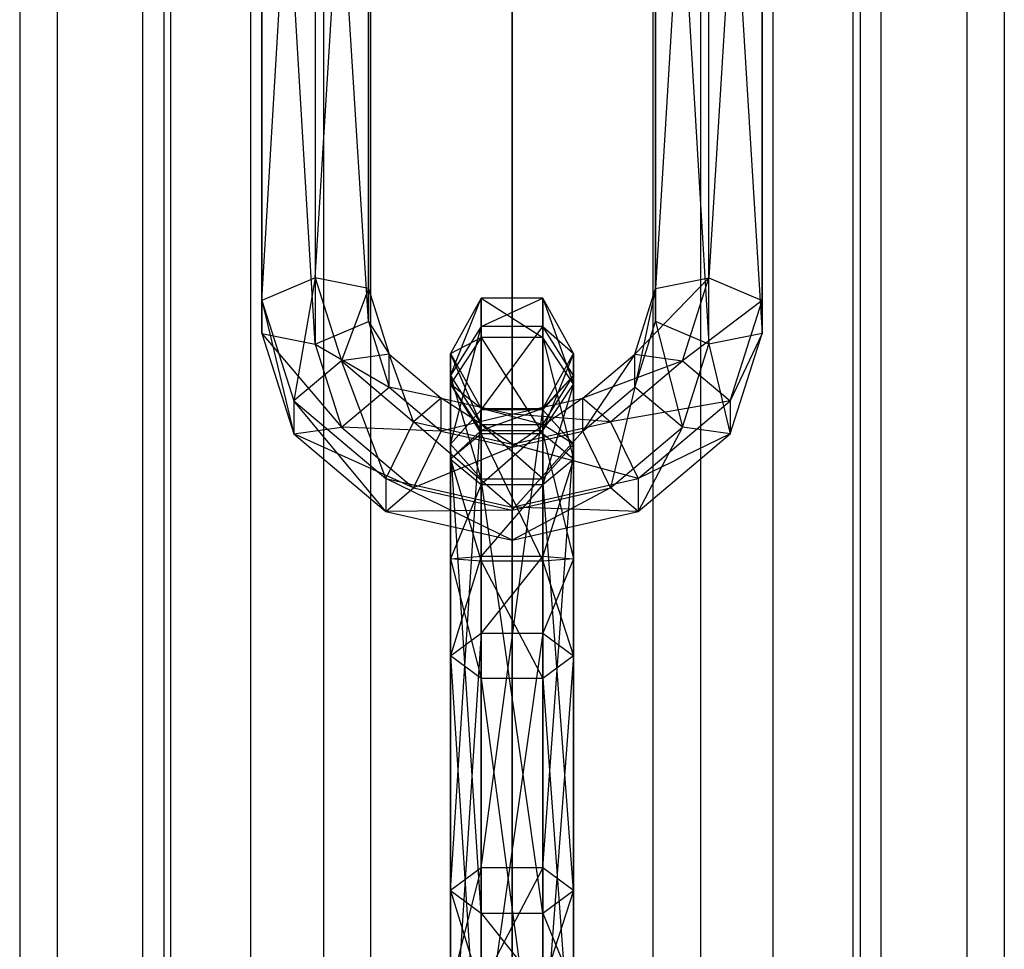
# Model space of a CAD drawing. Extents: x -3570 to 6580, y -3510 to 3510.
# Drawn here: x -40 to 40, y -2485 to -2409 of the extents above; entities that cross this region are included whole.
import ezdxf

# ---------------------------------------------------------------- set-up
doc = ezdxf.new("R2010")
doc.units = 0

msp = doc.modelspace()

# ---------------------------------------------------------------- linework, layer by layer
at = {"color": 0}
for p, q in [((0, -3137.954381, -319.184074), (0, -2340.853787, 178.899658)), ((-15.307337, -2342.454787, 181.489626), (-15.307337, -3139.567889, -316.601922)), ((15.307337, -2342.454787, 181.489626), (15.307337, -3139.567889, -316.601922)), ((0, -2346.1119, 187.405808), (0, -3143.253574, -310.703593)), ((-28.284271, -2347.014049, 188.865233), (-28.284271, -3144.162772, -309.248573)), ((28.284271, -2347.014049, 188.865233), (28.284271, -3144.162772, -309.248573)), ((-11.480503, -3144.463705, -308.766979), (-11.480503, -2347.31265, 189.348284)), ((11.480503, -3144.463705, -308.766979), (11.480503, -2347.31265, 189.348284)), ((-21.213203, -3147.909867, -303.251967), (-21.213203, -2350.732096, 194.879989)), ((21.213204, -3147.909867, -303.251967), (21.213203, -2350.732096, 194.879989)), ((-36.955181, -2353.837468, 199.903608), (-36.955181, -3151.039499, -298.243509)), ((36.955181, -2353.837468, 199.903608), (36.955181, -3151.039499, -298.243509)), ((-27.716386, -3153.067412, -294.998169), (-27.716386, -2355.84966, 203.158771)), ((27.716386, -3153.067412, -294.998169), (27.716386, -2355.84966, 203.158771)), ((-20.330127, -2432.110123, 176.189072), (-16, -2358.92655, 219.4388)), ((-16, -2358.92655, 219.4388), (-16, -2430.28608, 174.386893)), ((16, -2358.92655, 219.4388), (11.669873, -2431.148536, 176.801671)), ((16, -2430.28608, 174.386893), (16, -2358.92655, 219.4388)), ((-20.330127, -2359.789005, 221.853578), (-20.330127, -2432.110123, 176.189072)), ((-20.330127, -2434.796621, 180.406029), (-20.330127, -2359.789005, 221.853578)), ((20.330127, -2359.789005, 221.853578), (16, -2430.28608, 174.386893)), ((20.330127, -2432.110123, 176.189072), (20.330127, -2359.789005, 221.853578)), ((-16, -2430.28608, 174.386893), (-11.669873, -2360.750593, 221.240979)), ((-11.669873, -2360.750593, 221.240979), (-11.669873, -2431.148536, 176.801671)), ((11.669873, -2360.750593, 221.240979), (11.669873, -2433.835034, 181.018628)), ((11.669873, -2431.148536, 176.801671), (11.669873, -2360.750593, 221.240979)), ((-40, -2361.886239, 212.924259), (-40, -3159.151152, -285.262151)), ((-30, -3159.151152, -285.262151), (-30, -2361.886239, 212.924259)), ((30, -3159.151152, -285.262151), (30, -2361.886239, 212.924259)), ((40, -2361.886239, 212.924259), (40, -3159.151152, -285.262151)), ((-20.330127, -2362.475503, 226.070535), (-20.330127, -2434.796621, 180.406029)), ((-16, -2435.659077, 182.820807), (-20.330127, -2362.475503, 226.070535)), ((20.330127, -2362.475503, 226.070535), (20.330127, -2432.110123, 176.189072)), ((20.330127, -2434.796621, 180.406029), (20.330127, -2362.475503, 226.070535)), ((-11.669873, -2363.437091, 225.457936), (-11.669873, -2433.835034, 181.018628)), ((-11.669873, -2431.148536, 176.801671), (-11.669873, -2363.437091, 225.457936)), ((11.669873, -2433.835034, 181.018628), (11.669873, -2363.437091, 225.457936)), ((11.669873, -2363.437091, 225.457936), (16, -2435.659077, 182.820807)), ((-16, -2364.299546, 227.872715), (-16, -2435.659077, 182.820807)), ((-11.669873, -2433.835034, 181.018628), (-16, -2364.299546, 227.872715)), ((16, -2364.299546, 227.872715), (20.330127, -2434.796621, 180.406029)), ((16, -2435.659077, 182.820807), (16, -2364.299546, 227.872715)), ((-27.716386, -3165.234891, -275.526132), (-27.716386, -2367.922817, 222.689748)), ((27.716386, -3165.234891, -275.526132), (27.716386, -2367.922817, 222.689748)), ((-36.955181, -2369.935009, 225.94491), (-36.955181, -3167.262805, -272.280792)), ((36.955181, -2369.935009, 225.94491), (36.955181, -3167.262805, -272.280792)), ((-21.213203, -3170.392437, -267.272334), (-21.213203, -2373.040381, 230.968529)), ((21.213204, -3170.392437, -267.272334), (21.213203, -2373.040381, 230.968529)), ((-28.284271, -2376.758428, 236.983286), (-28.284271, -3174.139532, -261.275728)), ((-11.480503, -3173.838599, -261.757322), (-11.480503, -2376.459827, 236.500234)), ((11.480503, -3173.838599, -261.757322), (11.480503, -2376.459827, 236.500234)), ((28.284271, -2376.758428, 236.983286), (28.284271, -3174.139532, -261.275728)), ((0, -3175.04873, -259.820708), (0, -2377.660577, 238.44271)), ((-15.307337, -2381.31769, 244.358892), (-15.307337, -3178.734414, -253.922379)), ((15.307337, -2381.31769, 244.358892), (15.307337, -3178.734414, -253.922379)), ((0, -2382.91869, 246.948861), (0, -3180.347922, -251.340227)), ((-16, -2430.28608, 174.386893), (-20.330127, -2432.110123, 176.189072)), ((-16, -2430.28608, 174.386893), (-17.738692, -2440.266871, 170.99265)), ((-11.669873, -2431.148536, 176.801671), (-16, -2430.28608, 174.386893)), ((-16, -2430.28608, 174.386893), (-13.856406, -2437.033212, 170.088496)), ((16, -2430.28608, 174.386893), (9.974121, -2436.486051, 173.401299)), ((11.669873, -2431.148536, 176.801671), (16, -2430.28608, 174.386893)), ((13.856407, -2437.033212, 170.088496), (16, -2430.28608, 174.386893)), ((16, -2430.28608, 174.386893), (20.330127, -2432.110123, 176.189072)), ((-11.669873, -2431.148536, 176.801671), (-13.856406, -2437.033212, 170.088496)), ((-11.669873, -2433.835034, 181.018628), (-11.669873, -2431.148536, 176.801671)), ((-11.669873, -2431.148536, 176.801671), (-9.974121, -2436.486051, 173.401299)), ((11.669873, -2431.148536, 176.801671), (9.974121, -2439.172549, 177.618256)), ((9.974121, -2436.486051, 173.401299), (11.669873, -2431.148536, 176.801671)), ((11.669873, -2433.835034, 181.018628), (11.669873, -2431.148536, 176.801671)), ((-2.5, -2431.936082, 167.12101), (-5, -2436.414692, 166.925469)), ((-5, -2438.207291, 158.839581), (-2.5, -2431.936082, 167.12101)), ((2.5, -2431.936082, 167.12101), (-2.5, -2431.936082, 167.12101)), ((-2.5, -2431.936082, 167.12101), (2.5, -2435.12438, 177.233001)), ((-2.5, -2435.12438, 177.233001), (-2.5, -2431.936082, 167.12101)), ((-2.5, -2434.23093, 156.769619), (2.5, -2431.936082, 167.12101)), ((-2.5, -2431.936082, 167.12101), (-2.5, -2434.23093, 156.769619)), ((5, -2436.414692, 166.925469), (2.5, -2431.936082, 167.12101)), ((2.5, -2431.936082, 167.12101), (5, -2438.905201, 174.824353)), ((2.5, -2435.12438, 177.233001), (2.5, -2431.936082, 167.12101)), ((2.5, -2431.936082, 167.12101), (2.5, -2434.23093, 156.769619)), ((-20.330127, -2432.110123, 176.189072), (-20.330127, -2434.796621, 180.406029)), ((-20.330127, -2432.110123, 176.189072), (-17.738692, -2440.266871, 170.99265)), ((-20.330127, -2432.110123, 176.189072), (-17.738692, -2442.953369, 175.209608)), ((20.330127, -2432.110123, 176.189072), (13.856407, -2437.033212, 170.088496)), ((17.738692, -2440.266871, 170.99265), (20.330127, -2432.110123, 176.189072)), ((20.330127, -2432.110123, 176.189072), (20.330127, -2434.796621, 180.406029)), ((-16, -2435.659077, 182.820807), (-11.669873, -2433.835034, 181.018628)), ((-11.669873, -2433.835034, 181.018628), (-9.974121, -2439.172549, 177.618256)), ((-11.669873, -2433.835034, 181.018628), (-9.974121, -2436.486051, 173.401299)), ((-2.5, -2434.23093, 156.769619), (-5, -2438.207291, 158.839581)), ((-5, -2443.80267, 152.733296), (-2.5, -2434.23093, 156.769619)), ((2.5, -2434.23093, 156.769619), (-2.5, -2434.23093, 156.769619)), ((-2.5, -2440.995301, 149.387603), (2.5, -2434.23093, 156.769619)), ((-2.5, -2434.23093, 156.769619), (-2.5, -2440.995301, 149.387603)), ((5, -2438.207291, 158.839581), (2.5, -2434.23093, 156.769619)), ((2.5, -2434.23093, 156.769619), (5, -2436.414692, 166.925469)), ((2.5, -2434.23093, 156.769619), (2.5, -2440.995301, 149.387603)), ((9.974121, -2439.172549, 177.618256), (11.669873, -2433.835034, 181.018628)), ((16, -2435.659077, 182.820807), (11.669873, -2433.835034, 181.018628)), ((11.669873, -2433.835034, 181.018628), (13.856407, -2442.406208, 178.52241)), ((-20.330127, -2434.796621, 180.406029), (-16, -2435.659077, 182.820807)), ((-20.330127, -2434.796621, 180.406029), (-17.738692, -2442.953369, 175.209608)), ((-20.330127, -2434.796621, 180.406029), (-13.856406, -2442.406208, 178.52241)), ((-2.5, -2435.12438, 177.233001), (-5, -2438.905201, 174.824353)), ((-5, -2436.414692, 166.925469), (-2.5, -2435.12438, 177.233001)), ((2.5, -2435.12438, 177.233001), (-2.5, -2435.12438, 177.233001)), ((-2.5, -2435.12438, 177.233001), (2.5, -2442.941524, 184.396093)), ((-2.5, -2442.941524, 184.396093), (-2.5, -2435.12438, 177.233001)), ((5, -2438.905201, 174.824353), (2.5, -2435.12438, 177.233001)), ((2.5, -2435.12438, 177.233001), (5, -2445.011486, 180.419732)), ((2.5, -2442.941524, 184.396093), (2.5, -2435.12438, 177.233001)), ((20.330127, -2434.796621, 180.406029), (16, -2435.659077, 182.820807)), ((20.330127, -2434.796621, 180.406029), (17.738692, -2440.266871, 170.99265)), ((17.738692, -2442.953369, 175.209608), (20.330127, -2434.796621, 180.406029)), ((-16, -2435.659077, 182.820807), (-13.856406, -2442.406208, 178.52241)), ((-16, -2435.659077, 182.820807), (-9.974121, -2439.172549, 177.618256)), ((13.856407, -2442.406208, 178.52241), (16, -2435.659077, 182.820807)), ((16, -2435.659077, 182.820807), (17.738692, -2442.953369, 175.209608)), ((-9.974121, -2436.486051, 173.401299), (-13.856406, -2437.033212, 170.088496)), ((-9.974121, -2436.486051, 173.401299), (-5.758561, -2440.041418, 171.13628)), ((-8, -2441.972455, 166.941851), (-9.974121, -2436.486051, 173.401299)), ((-9.974121, -2439.172549, 177.618256), (-9.974121, -2436.486051, 173.401299)), ((-5, -2438.905201, 174.824353), (-5, -2436.414692, 166.925469)), ((-5, -2436.414692, 166.925469), (-2.5, -2440.893303, 166.729929)), ((-5, -2436.414692, 166.925469), (-5, -2438.207291, 158.839581)), ((-2.5, -2442.183651, 160.909544), (-5, -2436.414692, 166.925469)), ((2.5, -2440.893303, 166.729929), (5, -2436.414692, 166.925469)), ((5, -2436.414692, 166.925469), (2.5, -2442.686021, 172.415705)), ((5, -2438.905201, 174.824353), (5, -2436.414692, 166.925469)), ((5, -2436.414692, 166.925469), (5, -2438.207291, 158.839581)), ((9.974121, -2436.486051, 173.401299), (5.758561, -2442.727916, 175.353237)), ((5.758561, -2440.041418, 171.13628), (9.974121, -2436.486051, 173.401299)), ((9.974121, -2439.172549, 177.618256), (9.974121, -2436.486051, 173.401299)), ((9.974121, -2436.486051, 173.401299), (13.856407, -2437.033212, 170.088496)), ((-13.856406, -2437.033212, 170.088496), (-17.738692, -2440.266871, 170.99265)), ((-13.856406, -2437.033212, 170.088496), (-8, -2441.972455, 166.941851)), ((-10.241439, -2446.589991, 166.964379), (-13.856406, -2437.033212, 170.088496)), ((13.856407, -2437.033212, 170.088496), (5.758561, -2440.041418, 171.13628)), ((8, -2441.972455, 166.941851), (13.856407, -2437.033212, 170.088496)), ((13.856407, -2437.033212, 170.088496), (17.738692, -2440.266871, 170.99265)), ((-5, -2438.207291, 158.839581), (-2.5, -2442.183651, 160.909544)), ((-5, -2438.207291, 158.839581), (-5, -2443.80267, 152.733296)), ((-2.5, -2446.61004, 156.078989), (-5, -2438.207291, 158.839581)), ((2.5, -2442.183651, 160.909544), (5, -2438.207291, 158.839581)), ((5, -2438.207291, 158.839581), (2.5, -2440.893303, 166.729929)), ((2.5, -2440.995301, 149.387603), (5, -2438.207291, 158.839581)), ((5, -2438.207291, 158.839581), (5, -2443.80267, 152.733296)), ((-13.856406, -2442.406208, 178.52241), (-9.974121, -2439.172549, 177.618256)), ((-9.974121, -2439.172549, 177.618256), (-5.758561, -2442.727916, 175.353237)), ((-5.758561, -2440.041418, 171.13628), (-9.974121, -2439.172549, 177.618256)), ((-5, -2438.905201, 174.824353), (-2.5, -2442.941524, 184.396093)), ((-5, -2445.011486, 180.419732), (-5, -2438.905201, 174.824353)), ((-5, -2438.905201, 174.824353), (-2.5, -2442.686021, 172.415705)), ((-2.5, -2440.893303, 166.729929), (-5, -2438.905201, 174.824353)), ((2.5, -2442.686021, 172.415705), (5, -2438.905201, 174.824353)), ((5, -2438.905201, 174.824353), (2.5, -2447.081449, 176.443372)), ((5, -2445.011486, 180.419732), (5, -2438.905201, 174.824353)), ((5.758561, -2442.727916, 175.353237), (9.974121, -2439.172549, 177.618256)), ((9.974121, -2439.172549, 177.618256), (8, -2447.345451, 175.375766)), ((13.856407, -2442.406208, 178.52241), (9.974121, -2439.172549, 177.618256)), ((-17.738692, -2440.266871, 170.99265), (-10.241439, -2446.589991, 166.964379)), ((-10.241439, -2449.276489, 171.181336), (-17.738692, -2440.266871, 170.99265)), ((-17.738692, -2440.266871, 170.99265), (-17.738692, -2442.953369, 175.209608)), ((-5.758561, -2440.041418, 171.13628), (-8, -2441.972455, 166.941851)), ((-5.758561, -2442.727916, 175.353237), (-5.758561, -2440.041418, 171.13628)), ((-5.758561, -2440.041418, 171.13628), (0, -2441.342772, 170.307226)), ((0, -2443.780344, 165.790099), (-5.758561, -2440.041418, 171.13628)), ((5.758561, -2440.041418, 171.13628), (0, -2444.02927, 174.524183)), ((0, -2441.342772, 170.307226), (5.758561, -2440.041418, 171.13628)), ((5.758561, -2442.727916, 175.353237), (5.758561, -2440.041418, 171.13628)), ((5.758561, -2440.041418, 171.13628), (8, -2441.972455, 166.941851)), ((17.738692, -2440.266871, 170.99265), (8, -2441.972455, 166.941851)), ((10.241439, -2446.589991, 166.964379), (17.738692, -2440.266871, 170.99265)), ((17.738692, -2440.266871, 170.99265), (17.738692, -2442.953369, 175.209608)), ((0, -2441.342772, 170.307226), (-5.758561, -2442.727916, 175.353237)), ((-2.5, -2440.995301, 149.387603), (-5, -2443.80267, 152.733296)), ((-5, -2480.068502, 129.629413), (-2.5, -2440.995301, 149.387603)), ((-2.5, -2442.686021, 172.415705), (-2.5, -2440.893303, 166.729929)), ((-2.5, -2440.893303, 166.729929), (2.5, -2440.893303, 166.729929)), ((2.5, -2440.893303, 166.729929), (-2.5, -2442.686021, 172.415705)), ((-2.5, -2440.893303, 166.729929), (-2.5, -2442.183651, 160.909544)), ((2.5, -2442.183651, 160.909544), (-2.5, -2440.893303, 166.729929)), ((2.5, -2440.995301, 149.387603), (-2.5, -2440.995301, 149.387603)), ((-2.5, -2478.222721, 125.671121), (2.5, -2440.995301, 149.387603)), ((-2.5, -2440.995301, 149.387603), (-2.5, -2478.222721, 125.671121)), ((0, -2444.02927, 174.524183), (0, -2441.342772, 170.307226)), ((0, -2441.342772, 170.307226), (0, -2443.780344, 165.790099)), ((8, -2441.972455, 166.941851), (0, -2441.342772, 170.307226)), ((2.5, -2442.686021, 172.415705), (2.5, -2440.893303, 166.729929)), ((2.5, -2440.893303, 166.729929), (2.5, -2442.183651, 160.909544)), ((5, -2443.80267, 152.733296), (2.5, -2440.995301, 149.387603)), ((2.5, -2440.995301, 149.387603), (2.5, -2478.222721, 125.671121)), ((-8, -2441.972455, 166.941851), (-10.241439, -2446.589991, 166.964379)), ((-8, -2441.972455, 166.941851), (0, -2443.780344, 165.790099)), ((0, -2448.904413, 165.489929), (-8, -2441.972455, 166.941851)), ((-2.5, -2442.183651, 160.909544), (2.5, -2442.183651, 160.909544)), ((-2.5, -2442.183651, 160.909544), (-2.5, -2446.61004, 156.078989)), ((2.5, -2446.61004, 156.078989), (-2.5, -2442.183651, 160.909544)), ((0, -2443.780344, 165.790099), (8, -2441.972455, 166.941851)), ((2.5, -2442.183651, 160.909544), (2.5, -2446.61004, 156.078989)), ((5, -2443.80267, 152.733296), (2.5, -2442.183651, 160.909544)), ((8, -2441.972455, 166.941851), (10.241439, -2446.589991, 166.964379)), ((-17.738692, -2442.953369, 175.209608), (-13.856406, -2442.406208, 178.52241)), ((-17.738692, -2442.953369, 175.209608), (-10.241439, -2449.276489, 171.181336)), ((-8, -2447.345451, 175.375766), (-17.738692, -2442.953369, 175.209608)), ((-13.856406, -2442.406208, 178.52241), (-8, -2447.345451, 175.375766)), ((-5.758561, -2442.727916, 175.353237), (-13.856406, -2442.406208, 178.52241)), ((-8, -2447.345451, 175.375766), (-5.758561, -2442.727916, 175.353237)), ((-5.758561, -2442.727916, 175.353237), (0, -2444.02927, 174.524183)), ((-2.5, -2442.686021, 172.415705), (-5, -2445.011486, 180.419732)), ((-2.5, -2442.941524, 184.396093), (-5, -2445.011486, 180.419732)), ((-2.5, -2447.081449, 176.443372), (-2.5, -2442.686021, 172.415705)), ((-2.5, -2442.686021, 172.415705), (2.5, -2442.686021, 172.415705)), ((2.5, -2442.686021, 172.415705), (-2.5, -2447.081449, 176.443372)), ((2.5, -2442.941524, 184.396093), (-2.5, -2442.941524, 184.396093)), ((-2.5, -2442.941524, 184.396093), (2.5, -2453.292915, 186.690941)), ((-2.5, -2453.292915, 186.690941), (-2.5, -2442.941524, 184.396093)), ((0, -2444.02927, 174.524183), (5.758561, -2442.727916, 175.353237)), ((5.758561, -2442.727916, 175.353237), (0, -2449.15334, 174.224014)), ((2.5, -2447.081449, 176.443372), (2.5, -2442.686021, 172.415705)), ((5, -2445.011486, 180.419732), (2.5, -2442.941524, 184.396093)), ((2.5, -2442.941524, 184.396093), (5, -2453.097374, 182.212331)), ((2.5, -2453.292915, 186.690941), (2.5, -2442.941524, 184.396093)), ((8, -2447.345451, 175.375766), (5.758561, -2442.727916, 175.353237)), ((8, -2447.345451, 175.375766), (13.856407, -2442.406208, 178.52241)), ((13.856407, -2442.406208, 178.52241), (10.241439, -2449.276489, 171.181336)), ((17.738692, -2442.953369, 175.209608), (10.241439, -2446.589991, 166.964379)), ((10.241439, -2449.276489, 171.181336), (17.738692, -2442.953369, 175.209608)), ((17.738692, -2442.953369, 175.209608), (13.856407, -2442.406208, 178.52241)), ((-5, -2443.80267, 152.733296), (-2.5, -2446.61004, 156.078989)), ((-5, -2443.80267, 152.733296), (-5, -2480.068502, 129.629413)), ((-2.5, -2481.914284, 133.587704), (-5, -2443.80267, 152.733296)), ((0, -2443.780344, 165.790099), (0, -2448.904413, 165.489929)), ((10.241439, -2446.589991, 166.964379), (0, -2443.780344, 165.790099)), ((2.5, -2446.61004, 156.078989), (5, -2443.80267, 152.733296)), ((2.5, -2478.222721, 125.671121), (5, -2443.80267, 152.733296)), ((5, -2443.80267, 152.733296), (5, -2480.068502, 129.629413)), ((0, -2444.02927, 174.524183), (-8, -2447.345451, 175.375766)), ((0, -2449.15334, 174.224014), (0, -2444.02927, 174.524183)), ((-5, -2445.011486, 180.419732), (-2.5, -2453.292915, 186.690941)), ((-5, -2453.097374, 182.212331), (-5, -2445.011486, 180.419732)), ((-5, -2445.011486, 180.419732), (-2.5, -2447.081449, 176.443372)), ((2.5, -2447.081449, 176.443372), (5, -2445.011486, 180.419732)), ((5, -2445.011486, 180.419732), (2.5, -2452.901834, 177.73372)), ((5, -2453.097374, 182.212331), (5, -2445.011486, 180.419732)), ((-10.241439, -2446.589991, 166.964379), (-10.241439, -2449.276489, 171.181336)), ((-10.241439, -2446.589991, 166.964379), (0, -2448.904413, 165.489929)), ((0, -2451.590911, 169.706887), (-10.241439, -2446.589991, 166.964379)), ((-2.5, -2447.081449, 176.443372), (-5, -2453.097374, 182.212331)), ((-2.5, -2446.61004, 156.078989), (2.5, -2446.61004, 156.078989)), ((-2.5, -2446.61004, 156.078989), (-2.5, -2481.914284, 133.587704)), ((2.5, -2481.914284, 133.587704), (-2.5, -2446.61004, 156.078989)), ((-2.5, -2452.901834, 177.73372), (-2.5, -2447.081449, 176.443372)), ((-2.5, -2447.081449, 176.443372), (2.5, -2447.081449, 176.443372)), ((2.5, -2447.081449, 176.443372), (-2.5, -2452.901834, 177.73372)), ((0, -2448.904413, 165.489929), (10.241439, -2446.589991, 166.964379)), ((2.5, -2446.61004, 156.078989), (2.5, -2481.914284, 133.587704)), ((5, -2480.068502, 129.629413), (2.5, -2446.61004, 156.078989)), ((2.5, -2452.901834, 177.73372), (2.5, -2447.081449, 176.443372)), ((10.241439, -2446.589991, 166.964379), (10.241439, -2449.276489, 171.181336)), ((-10.241439, -2449.276489, 171.181336), (-8, -2447.345451, 175.375766)), ((-8, -2447.345451, 175.375766), (0, -2449.15334, 174.224014)), ((8, -2447.345451, 175.375766), (0, -2451.590911, 169.706887)), ((0, -2449.15334, 174.224014), (8, -2447.345451, 175.375766)), ((10.241439, -2449.276489, 171.181336), (8, -2447.345451, 175.375766)), ((0, -2449.15334, 174.224014), (-10.241439, -2449.276489, 171.181336)), ((-10.241439, -2449.276489, 171.181336), (0, -2451.590911, 169.706887)), ((0, -2448.904413, 165.489929), (0, -2451.590911, 169.706887)), ((10.241439, -2449.276489, 171.181336), (0, -2448.904413, 165.489929)), ((0, -2451.590911, 169.706887), (0, -2449.15334, 174.224014)), ((0, -2451.590911, 169.706887), (10.241439, -2449.276489, 171.181336)), ((-5, -2453.097374, 182.212331), (-2.5, -2452.901834, 177.73372)), ((-2.5, -2452.901834, 177.73372), (-5, -2460.996258, 179.721822)), ((-2.5, -2453.292915, 186.690941), (-5, -2453.097374, 182.212331)), ((-5, -2453.097374, 182.212331), (-2.5, -2462.842039, 183.680114)), ((-5, -2460.996258, 179.721822), (-5, -2453.097374, 182.212331)), ((-2.5, -2459.150476, 175.763531), (-2.5, -2452.901834, 177.73372)), ((-2.5, -2452.901834, 177.73372), (2.5, -2452.901834, 177.73372)), ((2.5, -2452.901834, 177.73372), (-2.5, -2459.150476, 175.763531)), ((2.5, -2453.292915, 186.690941), (-2.5, -2453.292915, 186.690941)), ((-2.5, -2453.292915, 186.690941), (2.5, -2462.842039, 183.680114)), ((-2.5, -2462.842039, 183.680114), (-2.5, -2453.292915, 186.690941)), ((2.5, -2459.150476, 175.763531), (2.5, -2452.901834, 177.73372)), ((2.5, -2452.901834, 177.73372), (5, -2453.097374, 182.212331)), ((5, -2453.097374, 182.212331), (2.5, -2459.150476, 175.763531)), ((5, -2453.097374, 182.212331), (2.5, -2453.292915, 186.690941)), ((2.5, -2453.292915, 186.690941), (5, -2460.996258, 179.721822)), ((2.5, -2462.842039, 183.680114), (2.5, -2453.292915, 186.690941)), ((5, -2460.996258, 179.721822), (5, -2453.097374, 182.212331)), ((-5, -2460.996258, 179.721822), (-2.5, -2459.150476, 175.763531)), ((-2.5, -2459.150476, 175.763531), (-5, -2497.26209, 156.617939)), ((-2.5, -2494.45472, 153.272246), (-2.5, -2459.150476, 175.763531)), ((-2.5, -2459.150476, 175.763531), (2.5, -2459.150476, 175.763531)), ((2.5, -2459.150476, 175.763531), (-2.5, -2494.45472, 153.272246)), ((2.5, -2494.45472, 153.272246), (2.5, -2459.150476, 175.763531)), ((2.5, -2459.150476, 175.763531), (5, -2460.996258, 179.721822)), ((-2.5, -2462.842039, 183.680114), (-5, -2460.996258, 179.721822)), ((-5, -2460.996258, 179.721822), (-2.5, -2500.069459, 159.963632)), ((-5, -2497.26209, 156.617939), (-5, -2460.996258, 179.721822)), ((5, -2460.996258, 179.721822), (2.5, -2494.45472, 153.272246)), ((5, -2460.996258, 179.721822), (2.5, -2462.842039, 183.680114)), ((5, -2497.26209, 156.617939), (5, -2460.996258, 179.721822)), ((2.5, -2462.842039, 183.680114), (-2.5, -2462.842039, 183.680114)), ((-2.5, -2462.842039, 183.680114), (2.5, -2500.069459, 159.963632)), ((-2.5, -2500.069459, 159.963632), (-2.5, -2462.842039, 183.680114)), ((2.5, -2462.842039, 183.680114), (5, -2497.26209, 156.617939)), ((2.5, -2500.069459, 159.963632), (2.5, -2462.842039, 183.680114)), ((-2.5, -2478.222721, 125.671121), (-5, -2480.068502, 129.629413)), ((-2.5, -2478.222721, 125.671121), (-5, -2487.967386, 127.138904)), ((2.5, -2478.222721, 125.671121), (-2.5, -2478.222721, 125.671121)), ((2.5, -2478.222721, 125.671121), (-2.5, -2487.771846, 122.660294)), ((-2.5, -2478.222721, 125.671121), (-2.5, -2487.771846, 122.660294)), ((5, -2480.068502, 129.629413), (2.5, -2478.222721, 125.671121)), ((2.5, -2478.222721, 125.671121), (2.5, -2487.771846, 122.660294)), ((-5, -2480.068502, 129.629413), (-2.5, -2481.914284, 133.587704)), ((-5, -2480.068502, 129.629413), (-5, -2487.967386, 127.138904)), ((-5, -2480.068502, 129.629413), (-2.5, -2488.162926, 131.617515)), ((2.5, -2481.914284, 133.587704), (5, -2480.068502, 129.629413)), ((5, -2480.068502, 129.629413), (2.5, -2487.771846, 122.660294)), ((5, -2480.068502, 129.629413), (5, -2487.967386, 127.138904)), ((-2.5, -2481.914284, 133.587704), (2.5, -2481.914284, 133.587704)), ((-2.5, -2481.914284, 133.587704), (-2.5, -2488.162926, 131.617515)), ((-2.5, -2481.914284, 133.587704), (2.5, -2488.162926, 131.617515)), ((2.5, -2481.914284, 133.587704), (2.5, -2488.162926, 131.617515)), ((2.5, -2481.914284, 133.587704), (5, -2487.967386, 127.138904))]:
    msp.add_line(p, q, dxfattribs=at)

doc.saveas('drawing.dxf')
